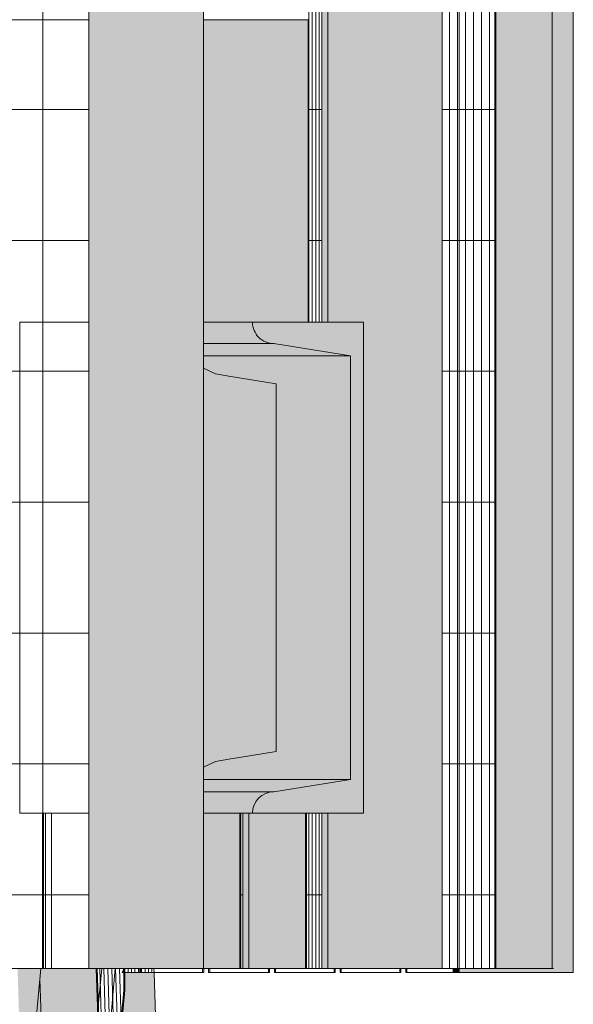
# Model space of a CAD drawing. Units: inches. Extents: x -3434 to -402, y -129 to 625.
# Drawn here: x -662 to -645, y 238 to 268 of the extents above; entities that cross this region are included whole.
import ezdxf

# ---------------------------------------------------------------- set-up
doc = ezdxf.new("R2010")
doc.units = ezdxf.units.IN
doc.header["$MEASUREMENT"] = 0
for name, color, linetype, lineweight in [('A-GLAZ-CURT', 52, 'Continuous', 9), ('A-GLAZ-CWMG', 51, 'Continuous', 9), ('S-BEAM', 12, 'Continuous', 9), ('S-BEAM-1', 12, 'Continuous', 5)]:
    doc.layers.add(name, color=color, linetype=linetype, lineweight=lineweight)
pattern_1 = [(90, (11626.347, 273.25), (-2, 1e-16), []), (180, (11626.347, 273.25), (-5e-16, -4), [])]
pattern_2 = [(91.747, (11638.161, 267.966), (-0.09033564, -1.00722216), []), (264.868, (11638.161, 267.966), (0.1052566, -3.4562705), [])]
pattern_3 = [(90.36, (11638.637, 263.176), (-1.99704, 0.00045), []), (180, (11638.637, 263.176), (0.025, -3.972), [])]

# ---------------------------------------------------------------- blocks, each defined once
blk = doc.blocks.new('System Panel - HORSE FENCE SYSTEM-4116571-BUILDING ELEVATION - EAST')
at = {"layer": 'A-GLAZ-CURT'}
h = blk.add_hatch(dxfattribs=at)
h.set_pattern_fill('FP_65', color=256, style=0, pattern_type=2)
h.set_pattern_definition(pattern_1)
h.paths.add_polyline_path([(11634.635, 239), (11636.291, 239), (11636.291, 243.75), (11634.376, 243.743), (11634.376, 239), (11634.559, 239)], flags=0)
h.paths.add_polyline_path([(11636.726, 239), (11637.711, 239), (11637.711, 243.75), (11636.385, 243.743), (11636.385, 239), (11636.669, 239)], flags=0)
h.paths.add_polyline_path([(11626.1, 239.927), (11626.631, 239.927), (11626.682, 240.5), (11626.151, 240.5)], flags=0)
h.paths.add_polyline_path([(11622.718, 239.927), (11624.439, 239.927), (11624.439, 240.5), (11619.95, 240.5), (11619.95, 239.927), (11621.265, 239.927)], flags=0)
h.paths.add_polyline_path([(11629.075, 269), (11629.253, 269), (11629.287, 269.375), (11628.171, 269.375), (11628.176, 269.12), (11626.971, 269.118), (11626.971, 269), (11627.004, 269), (11627.004, 269.118), (11627.802, 269.118), (11627.802, 269), (11628.785, 269)], flags=0)
h.paths.add_polyline_path([(11634.447, 269), (11636.291, 269), (11636.291, 307.5), (11634.376, 307.5), (11634.358, 307.5), (11634.142, 307.5), (11634.142, 288.023), (11634.296, 288.023), (11634.376, 288.205), (11634.376, 269), (11634.415, 269)], flags=0)
h.paths.add_polyline_path([(11624.013, 269), (11624.439, 269), (11624.439, 269.151), (11622.712, 269.375), (11616.45, 269.375), (11616.45, 269), (11623.851, 269)], flags=0)
h.paths.add_polyline_path([(11636.385, 269), (11637.711, 269), (11637.711, 307.5), (11636.385, 307.5), (11636.385, 269.48)], flags=0)
h.paths.add_polyline_path([(11628.569, 272.875), (11630.392, 272.875), (11630.392, 274.375), (11629.194, 274.375), (11629.119, 273.77), (11629.119, 274.375), (11626.971, 274.375), (11626.971, 272.875), (11627.964, 272.875)], flags=0)
h.paths.add_polyline_path([(11616.45, 272.875), (11624.439, 272.875), (11624.439, 274.375), (11616.45, 274.375), (11616.45, 273.375)], flags=0)
h.paths.add_polyline_path([(11628.416, 277.875), (11629.119, 277.875), (11629.119, 279.375), (11626.971, 279.375), (11626.971, 277.875), (11627.964, 277.875)], flags=0)
h.paths.add_polyline_path([(11629.509, 277.875), (11630.392, 277.875), (11630.392, 279.375), (11629.643, 279.375), (11629.525, 278.059)], flags=0)
h.paths.add_polyline_path([(11621.265, 277.875), (11624.439, 277.875), (11624.439, 279.375), (11621.646, 279.373), (11621.265, 279.043), (11619.549, 277.875), (11621.013, 277.875)], flags=0)
h.paths.add_polyline_path([(11627.398, 282.875), (11629.119, 282.875), (11629.119, 284.375), (11626.971, 284.375), (11626.971, 282.875)], flags=0)
h.paths.add_polyline_path([(11630.322, 282.875), (11630.392, 282.875), (11630.392, 284.375), (11630.093, 284.375), (11629.958, 282.875)], flags=0)
h.paths.add_polyline_path([(11628.693, 287.875), (11629.119, 287.875), (11629.119, 289.375), (11627.033, 289.375), (11626.971, 288.965), (11626.971, 287.875), (11628.692, 287.875)], flags=0)
h.paths.add_polyline_path([(11617.69, 287.875), (11618.063, 288.181), (11618.695, 288.818), (11619.117, 289.375), (11616.45, 289.375), (11616.45, 287.875), (11617.643, 287.875)], flags=0)
h.paths.add_polyline_path([(11628.692, 292.875), (11629.119, 292.875), (11629.119, 294.375), (11627.659, 294.375), (11627.562, 292.875), (11627.964, 292.875)], flags=0)
h.paths.add_polyline_path([(11619.95, 292.875), (11620.961, 292.877), (11621.478, 294.36), (11621.477, 294.375), (11616.45, 294.375), (11616.45, 292.875), (11619.143, 292.875)], flags=0)
h.paths.add_polyline_path([(11628.692, 297.875), (11629.119, 297.875), (11629.119, 299.375), (11626.971, 299.375), (11626.971, 298.13), (11627.297, 297.958), (11627.479, 297.875), (11627.964, 297.875)], flags=0)
h.paths.add_polyline_path([(11619.143, 297.875), (11622.431, 297.875), (11622.646, 298.646), (11622.718, 298.734), (11622.801, 298.785), (11623.155, 298.768), (11624.439, 298.648), (11624.439, 299.375), (11616.45, 299.375), (11616.45, 297.875), (11617.915, 297.875)], flags=0)
h.paths.add_polyline_path([(11619.95, 302.875), (11624.439, 302.875), (11624.439, 304.375), (11616.45, 304.375), (11616.45, 302.875), (11619.143, 302.875)], flags=0)
h.paths.add_polyline_path([(11628.692, 302.875), (11629.119, 302.875), (11629.119, 304.375), (11626.971, 304.375), (11626.971, 302.875), (11627.964, 302.875)], flags=0)
h = blk.add_hatch(dxfattribs=at)
h.set_pattern_fill('FP_65', color=256, style=0, pattern_type=2)
h.set_pattern_definition(pattern_1)
h.paths.add_polyline_path([(11626.631, 239.927), (11627.196, 239.927), (11627.247, 240.5), (11626.682, 240.5)], flags=0)
h.paths.add_polyline_path([(11614.984, 258.75), (11637.711, 258.757), (11637.711, 269), (11630.392, 269), (11630.392, 269.375), (11629.287, 269.375), (11629.253, 269), (11614.984, 269), (11614.984, 265.191)], flags=0)
h = blk.add_hatch(dxfattribs=at)
h.set_pattern_fill('FP_65', color=256, style=0, pattern_type=2)
h.set_pattern_definition(pattern_1)
h.paths.add_polyline_path([(11627.964, 239), (11630.392, 239), (11630.392, 240.5), (11627.247, 240.5), (11627.196, 239.927), (11614.984, 239.927), (11614.984, 239), (11627.873, 239)], flags=0)
h.paths.add_polyline_path([(11624.614, 243.75), (11637.711, 243.75), (11637.711, 258.75), (11614.984, 258.75), (11614.984, 243.75), (11621.265, 243.75)], flags=0)
for p, q in [((11637.711, 307.5), (11637.711, 239)), ((11637.711, 239), (11614.984, 239)), ((11614.984, 239), (11637.711, 239))]:
    blk.add_line(p, q, dxfattribs=at)
blk = doc.blocks.new('System Panel - HORSE FENCE SYSTEM-4116707-BUILDING ELEVATION - EAST')
at = {"layer": 'A-GLAZ-CURT'}
h = blk.add_hatch(dxfattribs=at)
h.set_pattern_fill('FP_69', color=256, style=0, pattern_type=2)
h.set_pattern_definition([(90, (11638.87, 273.813), (-0.105, 6e-18), []), (180, (11638.87, 273.813), (-5e-16, -4), [])])
h.paths.add_polyline_path([(11638.826, 238.875), (11639.269, 238.875), (11639.269, 239), (11638.804, 239), (11638.808, 238.875)], flags=0)
h = blk.add_hatch(dxfattribs=at)
h.set_pattern_fill('FP_70', color=256, style=0, pattern_type=2)
h.set_pattern_definition([(90, (11639.285, 273.813), (-1.997, 1e-16), []), (180, (11639.285, 273.813), (-5e-16, -4), [])])
h.paths.add_polyline_path([(11639.269, 238.875), (11639.301, 238.875), (11639.301, 239), (11639.269, 239)], flags=0)
for p, q in [((11638.773, 238.984), (11638.725, 238.875)), ((11638.756, 238.875), (11638.804, 238.984)), ((11639.269, 238.875), (11639.269, 239)), ((11639.301, 239), (11639.301, 238.875)), ((11638.725, 238.875), (11639.269, 238.875)), ((11638.725, 238.875), (11638.756, 238.875)), ((11638.805, 238.875), (11638.773, 238.875)), ((11639.269, 238.875), (11638.805, 238.875)), ((11639.301, 238.875), (11639.269, 238.875)), ((11639.301, 238.875), (11639.269, 238.875))]:
    blk.add_line(p, q, dxfattribs=at)
blk = doc.blocks.new('Rectangular Mullion - HORSE POST-3993478-BUILDING ELEVATION - EAST')
at = {"layer": 'A-GLAZ-CWMG'}
for points in [[(11651.917, 238.875), (11652.52, 238.875), (11652.52, 308.75), (11651.917, 308.75), (11651.917, 239), (11649.025, 239), (11649.025, 238.875), (11651.877, 238.875)], [(11649.025, 238.875), (11649.025, 239), (11648.842, 239), (11648.842, 238.875)]]:
    blk.add_hatch(color=256, dxfattribs=at).paths.add_polyline_path(points, flags=0)
for p, q in [((11652.52, 308.75), (11652.52, 238.875)), ((11649.025, 239), (11649.025, 307.5)), ((11648.842, 239), (11648.842, 238.875)), ((11649.025, 238.875), (11649.025, 239)), ((11649.025, 238.875), (11648.842, 238.875)), ((11652.52, 238.875), (11649.025, 238.875))]:
    blk.add_line(p, q, dxfattribs=at)
blk = doc.blocks.new('System Panel - HORSE FENCE SYSTEM-4116708-BUILDING ELEVATION - EAST')
at = {"layer": 'A-GLAZ-CURT'}
h = blk.add_hatch(dxfattribs=at)
h.set_pattern_fill('FP_71', color=256, style=0, pattern_type=2)
h.set_pattern_definition([(90, (11640.228, 273.813), (-0.105, 6e-18), []), (180, (11640.228, 273.813), (-5e-16, -4), [])])
h.paths.add_polyline_path([(11639.301, 238.875), (11639.702, 238.875), (11639.698, 239), (11639.301, 239)], flags=0)
for p, q in [((11639.269, 239), (11639.269, 238.875)), ((11639.301, 238.875), (11639.301, 239)), ((11641.187, 238.875), (11641.187, 239)), ((11641.219, 239), (11641.219, 238.875)), ((11639.269, 238.875), (11641.187, 238.875)), ((11639.269, 238.875), (11639.301, 238.875)), ((11641.219, 238.875), (11639.301, 238.875)), ((11641.219, 238.875), (11641.187, 238.875))]:
    blk.add_line(p, q, dxfattribs=at)
blk = doc.blocks.new('System Panel - HORSE FENCE SYSTEM-4110936-BUILDING ELEVATION - EAST')
at = {"layer": 'A-GLAZ-CURT'}
for p, q in [((11641.371, 239), (11641.371, 238.875)), ((11641.402, 238.875), (11641.402, 239)), ((11643.197, 238.875), (11643.197, 239)), ((11643.228, 239), (11643.228, 238.875)), ((11641.371, 238.875), (11643.197, 238.875)), ((11641.371, 238.875), (11641.402, 238.875)), ((11643.228, 238.875), (11641.402, 238.875)), ((11643.228, 238.875), (11643.197, 238.875))]:
    blk.add_line(p, q, dxfattribs=at)
blk = doc.blocks.new('System Panel - HORSE FENCE SYSTEM-V277-BUILDING ELEVATION - EAST')
at = {"layer": 'A-GLAZ-CURT'}
for p, q in [((11647.399, 239), (11647.399, 238.875)), ((11647.431, 238.875), (11647.431, 239)), ((11647.399, 238.875), (11648.842, 238.875)), ((11647.399, 238.875), (11647.431, 238.875)), ((11648.842, 238.875), (11647.431, 238.875))]:
    blk.add_line(p, q, dxfattribs=at)
blk = doc.blocks.new('System Panel - HORSE FENCE SYSTEM-4110921-BUILDING ELEVATION - EAST')
at = {"layer": 'A-GLAZ-CURT'}
h = blk.add_hatch(dxfattribs=at)
h.set_pattern_fill('FP_76', color=256, style=0, pattern_type=2)
h.set_pattern_definition([(90, (11648.136, 273.25), (-0.244, 1e-17), []), (180, (11648.136, 273.25), (-5e-16, -4), [])])
h.paths.add_polyline_path([(11649.016, 239), (11650.156, 239), (11650.156, 307.5), (11648.513, 307.5), (11648.513, 239)], flags=0)
for p, q in [((11650.125, 307.5), (11650.125, 239)), ((11650.156, 239), (11650.156, 307.5)), ((11650.125, 239), (11648.513, 239)), ((11648.513, 239), (11650.156, 239)), ((11650.125, 239), (11650.156, 239))]:
    blk.add_line(p, q, dxfattribs=at)
blk = doc.blocks.new('System Panel - HORSE FENCE SYSTEM-4110951-BUILDING ELEVATION - EAST')
at = {"layer": 'A-GLAZ-CURT'}
h = blk.add_hatch(dxfattribs=at)
h.set_pattern_fill('FP_93', color=256, style=0, pattern_type=2)
h.set_pattern_definition([(90, (11645.448, 273.25), (-0.105, 6e-18), []), (180, (11645.448, 273.25), (-5e-16, -4), [])])
h.paths.add_polyline_path([(11644.835, 239), (11644.835, 243.75), (11644.329, 243.743), (11644.329, 239)], flags=0)
h.paths.add_polyline_path([(11644.711, 258.75), (11644.835, 258.75), (11644.835, 307.5), (11644.329, 307.5), (11644.329, 269), (11644.418, 269), (11644.418, 258.75)], flags=0)
for p, q in [((11644.329, 243.743), (11644.329, 239)), ((11644.361, 239), (11644.361, 243.743)), ((11644.329, 239), (11644.835, 239)), ((11644.329, 239), (11644.361, 239)), ((11644.835, 239), (11644.361, 239))]:
    blk.add_line(p, q, dxfattribs=at)
blk = doc.blocks.new('System Panel - HORSE FENCE SYSTEM-V300-BUILDING ELEVATION - EAST')
at = {"layer": 'A-GLAZ-CURT'}
h = blk.add_hatch(dxfattribs=at)
h.set_pattern_fill('FP_94', color=256, style=0, pattern_type=2)
h.set_pattern_definition([(90, (11637.204, 273.25), (-0.105, 6e-18), []), (180, (11637.204, 273.25), (-5e-16, -4), [])])
h.paths.add_polyline_path([(11636.385, 239), (11636.385, 243.75), (11636.291, 243.743), (11636.291, 239)], flags=0)
h.paths.add_polyline_path([(11636.385, 269), (11636.385, 307.5), (11636.291, 307.5), (11636.291, 269)], flags=0)
for p, q in [((11636.291, 243.743), (11636.291, 239)), ((11636.322, 239), (11636.322, 243.743)), ((11636.291, 239), (11636.385, 239)), ((11636.291, 239), (11636.322, 239)), ((11636.385, 239), (11636.322, 239))]:
    blk.add_line(p, q, dxfattribs=at)
blk = doc.blocks.new('Rectangular Mullion - HORSE POST-V301-BUILDING ELEVATION - EAST')
at = {"layer": 'A-GLAZ-CWMG'}
for p, q in [((11636.385, 243.743), (11636.385, 239)), ((11636.569, 243.743), (11636.569, 239)), ((11636.569, 239), (11636.385, 239)), ((11637.711, 239), (11636.569, 239))]:
    blk.add_line(p, q, dxfattribs=at)
blk = doc.blocks.new('Rectangular Mullion - HORSE POST-V302-BUILDING ELEVATION - EAST')
at = {"layer": 'A-GLAZ-CWMG'}
for p, q in [((11636.291, 239), (11634.559, 239)), ((11636.385, 239), (11636.291, 239))]:
    blk.add_line(p, q, dxfattribs=at)
blk = doc.blocks.new('Rectangular Mullion - HORSE POST-3993139-BUILDING ELEVATION - EAST')
at = {"layer": 'A-GLAZ-CWMG'}
h = blk.add_hatch(color=256, dxfattribs=at)
h.paths.add_polyline_path([(11641.211, 239), (11642.32, 239), (11642.32, 243.75), (11641.211, 243.743), (11641.211, 239.454)], flags=0)
h.paths.add_polyline_path([(11641.211, 269), (11642.32, 269), (11642.32, 307.5), (11641.211, 307.5), (11641.211, 269.48)], flags=0)
for p, q in [((11642.32, 239), (11641.211, 239)), ((11642.414, 239), (11642.32, 239))]:
    blk.add_line(p, q, dxfattribs=at)
blk = doc.blocks.new('Rectangular Mullion - HORSE POST-V306-BUILDING ELEVATION - EAST')
at = {"layer": 'A-GLAZ-CWMG'}
for points in [[(11651.877, 239), (11651.877, 307.5), (11650.156, 307.5), (11650.156, 239)], [(11651.917, 239), (11651.917, 307.5), (11651.877, 307.5), (11651.877, 239)]]:
    blk.add_hatch(color=256, dxfattribs=at).paths.add_polyline_path(points, flags=0)
for p, q in [((11651.877, 239), (11651.877, 307.5)), ((11649.025, 239), (11648.513, 239)), ((11650.156, 239), (11650.026, 239)), ((11651.877, 239), (11650.156, 239)), ((11651.917, 239), (11651.877, 239))]:
    blk.add_line(p, q, dxfattribs=at)
blk = doc.blocks.new('Rectangular Mullion - HORSE POST-V307-BUILDING ELEVATION - EAST')
at = {"layer": 'A-GLAZ-CWMG'}
blk.add_hatch(color=256, dxfattribs=at).paths.add_polyline_path([(11638.012, 239), (11641.211, 239), (11641.211, 307.5), (11637.711, 307.5), (11637.711, 239)], flags=0)
for p, q in [((11637.711, 239), (11637.711, 307.5)), ((11637.711, 239), (11637.711, 307.5)), ((11641.211, 239), (11641.211, 307.5)), ((11641.211, 239), (11637.711, 239))]:
    blk.add_line(p, q, dxfattribs=at)
blk = doc.blocks.new('Rectangular Mullion - HORSE POST-3993221-BUILDING ELEVATION - EAST')
at = {"layer": 'A-GLAZ-CWMG'}
h = blk.add_hatch(color=256, dxfattribs=at)
h.paths.add_polyline_path([(11645.018, 239), (11645.018, 243.75), (11644.835, 243.743), (11644.835, 239)], flags=0)
h.paths.add_polyline_path([(11644.835, 258.75), (11645.018, 258.75), (11645.018, 307.5), (11644.835, 307.5), (11644.835, 260.901)], flags=0)
blk.add_hatch(color=256, dxfattribs=at).paths.add_polyline_path([(11648.061, 239), (11648.513, 239), (11648.513, 307.5), (11645.018, 307.5), (11645.018, 258.75), (11646.107, 258.75), (11646.107, 243.75), (11645.018, 243.743), (11645.018, 239)], flags=0)
for p, q in [((11644.835, 258.75), (11644.835, 307.5)), ((11645.018, 258.75), (11645.018, 307.5)), ((11648.513, 307.5), (11648.513, 239)), ((11644.835, 239), (11644.835, 243.743)), ((11645.018, 239), (11645.018, 243.743)), ((11645.018, 239), (11644.835, 239)), ((11648.513, 239), (11645.018, 239))]:
    blk.add_line(p, q, dxfattribs=at)
blk = doc.blocks.new('System Panel - HORSE FENCE SYSTEM-V317-BUILDING ELEVATION - EAST')
at = {"layer": 'A-GLAZ-CURT'}
h = blk.add_hatch(dxfattribs=at)
h.set_pattern_fill('FP_108', color=256, style=0, pattern_type=2)
h.set_pattern_definition([(90, (11643.233, 273.25), (-0.105, 6e-18), []), (180, (11643.233, 273.25), (-5e-16, -4), [])])
h.paths.add_polyline_path([(11642.414, 239), (11642.414, 243.75), (11642.32, 243.743), (11642.32, 239)], flags=0)
h.paths.add_polyline_path([(11642.414, 269), (11642.414, 307.5), (11642.32, 307.5), (11642.32, 269)], flags=0)
for p, q in [((11642.32, 243.743), (11642.32, 239)), ((11642.351, 239), (11642.351, 243.743)), ((11642.32, 239), (11642.414, 239)), ((11642.32, 239), (11642.351, 239)), ((11642.414, 239), (11642.351, 239))]:
    blk.add_line(p, q, dxfattribs=at)
blk = doc.blocks.new('Rectangular Mullion - HORSE POST-V318-BUILDING ELEVATION - EAST')
at = {"layer": 'A-GLAZ-CWMG'}
h = blk.add_hatch(color=256, dxfattribs=at)
h.paths.add_polyline_path([(11642.597, 239), (11642.597, 243.75), (11642.414, 243.743), (11642.414, 239)], flags=0)
h.paths.add_polyline_path([(11642.597, 269), (11642.597, 307.5), (11642.414, 307.5), (11642.414, 269)], flags=0)
h = blk.add_hatch(color=256, dxfattribs=at)
h.paths.add_polyline_path([(11644.329, 239), (11644.329, 243.75), (11642.597, 243.743), (11642.597, 239)], flags=0)
h.paths.add_polyline_path([(11644.329, 269), (11644.329, 307.5), (11642.597, 307.5), (11642.597, 269)], flags=0)
for p, q in [((11642.414, 243.743), (11642.414, 239)), ((11642.597, 243.743), (11642.597, 239)), ((11642.597, 239), (11642.414, 239)), ((11644.329, 239), (11642.597, 239)), ((11644.835, 239), (11644.329, 239))]:
    blk.add_line(p, q, dxfattribs=at)
blk = doc.blocks.new('Structural Framing 10 - Structural Framing 10-4058501-BUILDING ELEVATION - EAST')
at = {"layer": 'S-BEAM'}
h = blk.add_hatch(color=256, dxfattribs=at)
h.paths.add_polyline_path([(11508.461, 258.75), (11508.461, 268), (11507.344, 268), (11507.344, 258.75)], flags=0)
h.paths.add_polyline_path([(11641.211, 258.75), (11644.418, 258.757), (11644.418, 268), (11641.211, 268), (11641.211, 258.757)], flags=0)
for p, q in [((11614.984, 268), (11637.711, 268)), ((11641.211, 268), (11644.418, 268)), ((11644.418, 268), (11644.418, 258.75)), ((11641.413, 258.75), (11641.211, 258.75))]:
    blk.add_line(p, q, dxfattribs=at)
blk = doc.blocks.new('System Panel - HORSE FENCE SYSTEM-4113156-BUILDING ELEVATION - EAST')
at = {"layer": 'A-GLAZ-CURT'}
h = blk.add_hatch(dxfattribs=at)
h.set_pattern_fill('FP_121', color=256, style=0, pattern_type=2)
h.set_pattern_definition(pattern_2)
h.paths.add_polyline_path([(11638.163, 231.502), (11638.777, 238.33), (11638.773, 238.875), (11638.725, 238.875), (11638.773, 239), (11637.935, 239), (11638.052, 235.164)], flags=0)
h = blk.add_hatch(dxfattribs=at)
h.set_pattern_fill('FP_121', color=256, style=0, pattern_type=2)
h.set_pattern_definition(pattern_2)
h.paths.add_polyline_path([(11638.773, 238.875), (11638.773, 238.984), (11638.725, 238.875)], flags=0)
h = blk.add_hatch(dxfattribs=at)
h.set_pattern_fill('FP_123', color=256, style=0, pattern_type=2)
h.set_pattern_definition(pattern_3)
h.paths.add_polyline_path([(11638.805, 238.875), (11638.777, 238.994), (11638.773, 238.984), (11638.777, 238.875)], flags=0)
h = blk.add_hatch(dxfattribs=at)
h.set_pattern_fill('FP_123', color=256, style=0, pattern_type=2)
h.set_pattern_definition(pattern_3)
h.paths.add_polyline_path([(11638.808, 238.33), (11638.777, 238.875), (11638.773, 238.875), (11638.777, 238.33)], flags=0)
h = blk.add_hatch(dxfattribs=at)
h.set_pattern_fill('FP_122', color=256, style=0, pattern_type=2)
h.set_pattern_definition([(84.87, (11638.486, 234.916), (-1.997, -0.0003), []), (180, (11638.486, 234.916), (-0.181, -2.014), [])])
h.paths.add_polyline_path([(11638.19, 231.502), (11638.195, 231.502), (11638.808, 238.33), (11638.777, 238.33), (11638.19, 231.502)], flags=0)
for p, q in [((11637.935, 239), (11638.163, 231.502)), ((11638.195, 231.502), (11637.966, 239)), ((11638.777, 238.33), (11638.773, 239)), ((11638.804, 239), (11638.805, 238.875)), ((11638.805, 238.875), (11638.808, 238.33)), ((11638.163, 231.502), (11638.777, 238.33)), ((11638.808, 238.33), (11638.195, 231.502)), ((11638.808, 238.33), (11638.777, 238.33)), ((11638.163, 231.502), (11638.195, 231.502))]:
    blk.add_line(p, q, dxfattribs=at)
blk = doc.blocks.new('Rectangular Mullion - HORSE POST-V342-BUILDING ELEVATION - EAST')
at = {"layer": 'A-GLAZ-CWMG'}
h = blk.add_hatch(color=256, dxfattribs=at)
h.paths.add_polyline_path([(11639.927, 231.502), (11639.702, 238.875), (11638.805, 238.875), (11638.808, 238.33), (11638.195, 231.502), (11638.808, 231.502)], flags=0)
h.paths.add_polyline_path([(11638.163, 231.502), (11637.935, 239), (11636.241, 239), (11636.212, 238.686), (11636.431, 231.502), (11636.669, 231.502)], flags=0)
for points in [[(11636.273, 229.74), (11636.431, 231.502), (11636.212, 238.686), (11636.054, 236.93), (11636.243, 230.737)], [(11639.768, 229.74), (11639.927, 231.502), (11636.431, 231.502), (11636.273, 229.74), (11638.19, 229.74)]]:
    blk.add_hatch(color=256, dxfattribs=at).paths.add_polyline_path(points, flags=0)
for p, q in [((11639.698, 239), (11639.702, 238.875)), ((11636.212, 238.686), (11636.431, 231.502)), ((11639.702, 238.875), (11639.927, 231.502)), ((11636.054, 236.93), (11636.273, 229.74)), ((11636.431, 231.502), (11636.273, 229.74)), ((11639.927, 231.502), (11636.431, 231.502)), ((11639.768, 229.74), (11639.927, 231.502)), ((11636.273, 229.74), (11639.768, 229.74))]:
    blk.add_line(p, q, dxfattribs=at)

msp = doc.modelspace()

# ---------------------------------------------------------------- hatches: boundary and pattern name
at = {"layer": 'S-BEAM-1'}
for points in [[(-655.537, 258.1), (-654.59, 258.1), (-655.049, 258.29), (-655.239, 258.75), (-656.741, 258.75), (-656.741, 258.1), (-655.632, 258.1)], [(-653.622, 243.75), (-651.844, 243.75), (-651.844, 258.75), (-655.239, 258.75), (-655.049, 258.29), (-654.59, 258.1), (-652.243, 257.728), (-652.243, 244.772), (-654.59, 244.4), (-655.049, 244.21), (-655.239, 243.75), (-654.59, 243.75)], [(-656.741, 257.728), (-652.243, 257.728), (-654.59, 258.1), (-656.741, 258.1)], [(-656.741, 244.772), (-652.243, 244.772), (-652.243, 257.728), (-656.741, 257.728), (-656.741, 257.351), (-656.371, 257.179), (-655.354, 257.007), (-654.514, 256.874), (-654.514, 245.626), (-656.371, 245.321), (-656.741, 245.146)], [(-656.741, 245.149), (-656.371, 245.321), (-655.354, 245.493), (-654.514, 245.626), (-654.514, 256.874), (-656.371, 257.179), (-656.741, 257.351), (-656.741, 245.888)], [(-655.354, 244.4), (-654.59, 244.4), (-652.243, 244.772), (-656.741, 244.772), (-656.741, 244.4), (-655.537, 244.4)], [(-655.239, 243.75), (-655.049, 244.21), (-654.59, 244.4), (-656.741, 244.4), (-656.741, 243.75), (-655.354, 243.75)]]:
    msp.add_hatch(color=256, dxfattribs=at).paths.add_polyline_path(points, flags=0)
h = msp.add_hatch(color=256, dxfattribs=at)
h.paths.add_polyline_path([(-667.56, 179), (-667.588, 180.5), (-667.616, 180.5), (-667.57, 179)], flags=0)
h.paths.add_polyline_path([(-667.588, 184), (-667.56, 184), (-667.588, 185.5), (-667.768, 185.5), (-667.723, 184)], flags=0)
h.paths.add_polyline_path([(-667.56, 189), (-667.588, 190.5), (-667.609, 190.5), (-667.744, 189), (-667.588, 189)], flags=0)
h.paths.add_polyline_path([(-663.81, 215.728), (-662.546, 229.74), (-663.81, 229.74), (-663.81, 218.006)], flags=0)
h.paths.add_polyline_path([(-662.242, 233.104), (-661.711, 239), (-662.422, 239), (-662.305, 235.164)], flags=0)

# ---------------------------------------------------------------- linework, layer by layer
at = {"layer": 'S-BEAM'}
for p, q in [((-662.358, 243.75), (-662.358, 258.75)), ((-662.358, 258.75), (-660.241, 258.75)), ((-656.538, 258.75), (-655.239, 258.75)), ((-651.844, 258.75), (-655.239, 258.75)), ((-651.844, 243.75), (-651.844, 258.75)), ((-656.741, 258.1), (-654.59, 258.1)), ((-656.741, 258.1), (-654.59, 258.1)), ((-654.59, 258.1), (-652.243, 257.728)), ((-652.243, 257.728), (-656.741, 257.728)), ((-652.243, 244.772), (-652.243, 257.728)), ((-654.514, 256.874), (-655.963, 257.103)), ((-654.514, 245.626), (-654.514, 256.874)), ((-655.963, 245.397), (-654.514, 245.626)), ((-656.741, 244.772), (-652.243, 244.772)), ((-652.243, 244.772), (-654.59, 244.4)), ((-654.59, 244.4), (-656.741, 244.4)), ((-656.741, 244.4), (-654.59, 244.4)), ((-660.241, 243.75), (-662.358, 243.75)), ((-656.741, 243.75), (-655.239, 243.75)), ((-655.239, 243.75), (-651.844, 243.75)), ((-662.242, 233.104), (-661.711, 239))]:
    msp.add_line(p, q, dxfattribs=at)
at = {"layer": 'S-BEAM', "flags": 128}
for points in [[(-655.963, 257.103), (-656.371, 257.179), (-656.741, 257.35)], [(-656.741, 245.15), (-656.371, 245.321), (-655.963, 245.397)]]:
    msp.add_lwpolyline(points, dxfattribs=at)
at = {"layer": 'S-BEAM'}
for centre, start_param, end_param in [((-654.59, 258.75), 1.570796, 3.141593), ((-654.59, 243.75), 0, 1.570796)]:
    msp.add_ellipse(centre, major_axis=(0, 0.65), ratio=0.99863, start_param=start_param, end_param=end_param, dxfattribs=at)

# ---------------------------------------------------------------- block references
at = {"layer": 'A-GLAZ-CURT'}
for name, p in [('System Panel - HORSE FENCE SYSTEM-4116571-BUILDING ELEVATION - EAST', (-12297.951, 0)), ('System Panel - HORSE FENCE SYSTEM-V300-BUILDING ELEVATION - EAST', (-12297.951, 0)), ('System Panel - HORSE FENCE SYSTEM-V317-BUILDING ELEVATION - EAST', (-12297.951, 0)), ('System Panel - HORSE FENCE SYSTEM-4110951-BUILDING ELEVATION - EAST', (-12297.951, 0)), ('System Panel - HORSE FENCE SYSTEM-4110921-BUILDING ELEVATION - EAST', (-12297.951, 0)), ('System Panel - HORSE FENCE SYSTEM-4113156-BUILDING ELEVATION - EAST', (-12297.951, 0)), ('System Panel - HORSE FENCE SYSTEM-4116707-BUILDING ELEVATION - EAST', (-12297.951, 0)), ('System Panel - HORSE FENCE SYSTEM-4116708-BUILDING ELEVATION - EAST', (-12297.951, 0)), ('System Panel - HORSE FENCE SYSTEM-4110936-BUILDING ELEVATION - EAST', (-12297.951, 0)), ('System Panel - HORSE FENCE SYSTEM-4110936-BUILDING ELEVATION - EAST', (-12295.942, 0)), ('System Panel - HORSE FENCE SYSTEM-4110936-BUILDING ELEVATION - EAST', (-12293.932, 0)), ('System Panel - HORSE FENCE SYSTEM-V277-BUILDING ELEVATION - EAST', (-12297.951, 0))]:
    msp.add_blockref(name, p, dxfattribs=at)
at = {"layer": 'A-GLAZ-CWMG'}
for name in ['Rectangular Mullion - HORSE POST-3993478-BUILDING ELEVATION - EAST', 'Rectangular Mullion - HORSE POST-V302-BUILDING ELEVATION - EAST', 'Rectangular Mullion - HORSE POST-V301-BUILDING ELEVATION - EAST', 'Rectangular Mullion - HORSE POST-V307-BUILDING ELEVATION - EAST', 'Rectangular Mullion - HORSE POST-3993139-BUILDING ELEVATION - EAST', 'Rectangular Mullion - HORSE POST-V318-BUILDING ELEVATION - EAST', 'Rectangular Mullion - HORSE POST-3993221-BUILDING ELEVATION - EAST', 'Rectangular Mullion - HORSE POST-V306-BUILDING ELEVATION - EAST', 'Rectangular Mullion - HORSE POST-V342-BUILDING ELEVATION - EAST']:
    msp.add_blockref(name, (-12297.951, 0), dxfattribs=at)
at = {"layer": 'S-BEAM'}
msp.add_blockref('Structural Framing 10 - Structural Framing 10-4058501-BUILDING ELEVATION - EAST', (-12297.951, 0), dxfattribs=at)

doc.saveas('drawing.dxf')
